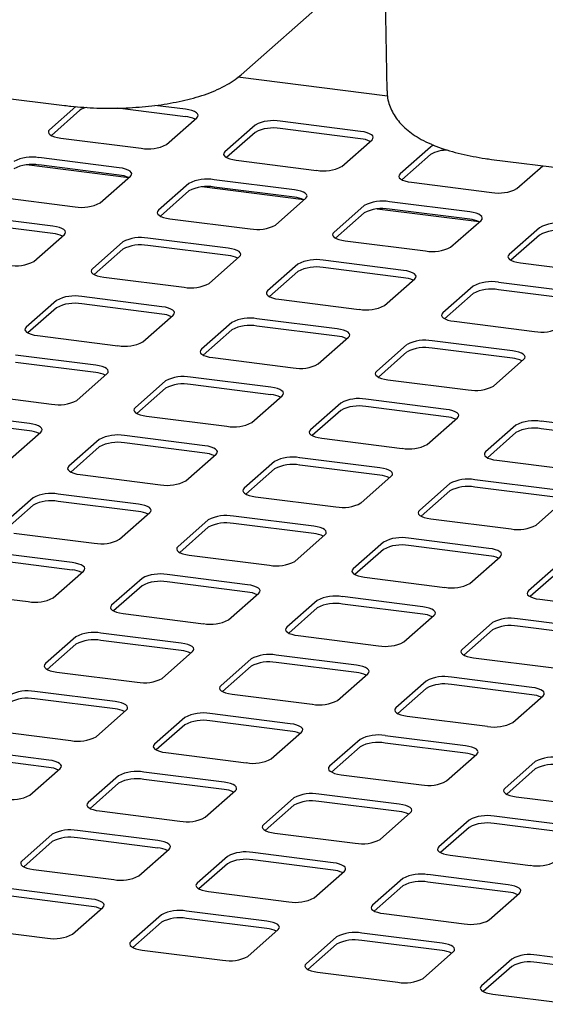
# Paper-space layout 'Layout1' of a CAD drawing. Extents: x 5 to 415, y 5 to 292.
# Drawn here: x 363 to 370, y 213 to 225 of the extents above; entities that cross this region are included whole.
import ezdxf

# ---------------------------------------------------------------- set-up
doc = ezdxf.new("R2010")
doc.units = 0
doc.layers.add('SLD-0', color=179, linetype='CONTINUOUS')

psp = doc.layouts.get("Layout1")

# ---------------------------------------------------------------- linework, layer by layer
at = {"layer": 'SLD-0', "color": 179, "linetype": 'CONTINUOUS'}
for p, q in [((366.301, 224.597), (367.917, 226.022)), ((368.139, 225.994), (368.169, 224.392)), ((361.324, 224.545), (364.036, 224.204)), ((368.174, 224.323), (366.26, 224.564)), ((364.182, 224.189), (363.847, 223.893)), ((364.236, 224.142), (363.87, 223.819)), ((365.587, 224.06), (364.719, 224.17)), ((365.587, 224.155), (365.197, 224.204)), ((365.631, 224.147), (365.587, 224.155)), ((365.67, 224.138), (365.631, 224.147)), ((365.702, 224.125), (365.67, 224.138)), ((365.344, 223.704), (365.733, 224.047)), ((365.727, 224.111), (365.702, 224.125)), ((365.742, 224.096), (365.727, 224.111)), ((365.733, 224.047), (365.745, 224.063)), ((365.749, 224.079), (365.742, 224.096)), ((365.745, 224.063), (365.749, 224.079)), ((363.847, 223.893), (363.834, 223.877)), ((366.481, 223.953), (366.092, 223.61)), ((367.832, 223.872), (366.803, 224.002)), ((367.832, 223.778), (366.803, 223.907)), ((363.834, 223.877), (363.831, 223.861)), ((363.831, 223.861), (363.837, 223.845)), ((363.837, 223.845), (363.853, 223.829)), ((363.853, 223.829), (363.877, 223.815)), ((363.877, 223.815), (363.91, 223.803)), ((363.91, 223.803), (363.949, 223.793)), ((363.949, 223.793), (363.992, 223.785)), ((363.992, 223.785), (365.021, 223.656)), ((366.481, 223.859), (366.115, 223.536)), ((367.589, 223.421), (367.978, 223.764)), ((367.876, 223.865), (367.832, 223.872)), ((367.915, 223.855), (367.876, 223.865)), ((367.947, 223.842), (367.915, 223.855)), ((367.972, 223.828), (367.947, 223.842)), ((367.987, 223.813), (367.972, 223.828)), ((367.978, 223.764), (367.99, 223.78)), ((367.994, 223.797), (367.987, 223.813)), ((367.99, 223.78), (367.994, 223.797)), ((368.726, 223.67), (368.337, 223.327)), ((368.748, 223.685), (368.726, 223.67)), ((368.77, 223.695), (368.748, 223.685)), ((364.739, 223.406), (363.71, 223.536)), ((366.079, 223.594), (366.076, 223.578)), ((366.076, 223.578), (366.082, 223.562)), ((366.092, 223.61), (366.079, 223.594)), ((366.082, 223.562), (366.098, 223.546)), ((366.098, 223.546), (366.122, 223.532)), ((366.122, 223.532), (366.155, 223.52)), ((366.155, 223.52), (366.194, 223.51)), ((366.194, 223.51), (366.237, 223.503)), ((368.726, 223.576), (368.36, 223.253)), ((369.509, 223.514), (372.221, 223.173)), ((364.861, 223.279), (363.552, 223.444)), ((364.739, 223.312), (363.71, 223.442)), ((364.783, 223.399), (364.739, 223.406)), ((364.821, 223.389), (364.783, 223.399)), ((364.854, 223.377), (364.821, 223.389)), ((364.878, 223.363), (364.854, 223.377)), ((366.237, 223.503), (367.266, 223.373)), ((369.834, 223.139), (370.166, 223.431)), ((364.495, 222.956), (364.884, 223.299)), ((364.894, 223.347), (364.878, 223.363)), ((364.884, 223.299), (364.897, 223.315)), ((364.9, 223.331), (364.894, 223.347)), ((364.897, 223.315), (364.9, 223.331)), ((366.984, 223.124), (365.955, 223.253)), ((368.324, 223.311), (368.321, 223.295)), ((368.321, 223.295), (368.327, 223.279)), ((368.337, 223.327), (368.324, 223.311)), ((368.327, 223.279), (368.343, 223.263)), ((368.343, 223.263), (368.367, 223.249)), ((365.632, 223.205), (365.243, 222.862)), ((367.106, 222.996), (365.797, 223.161)), ((366.984, 223.029), (365.955, 223.159)), ((368.367, 223.249), (368.4, 223.237)), ((368.4, 223.237), (368.439, 223.227)), ((368.439, 223.227), (368.482, 223.22)), ((368.482, 223.22), (369.511, 223.09)), ((363.144, 223.037), (364.173, 222.907)), ((365.632, 223.11), (365.266, 222.788)), ((366.74, 222.673), (367.129, 223.016)), ((367.028, 223.116), (366.984, 223.124)), ((367.066, 223.106), (367.028, 223.116)), ((367.099, 223.094), (367.066, 223.106)), ((367.123, 223.08), (367.099, 223.094)), ((367.139, 223.064), (367.123, 223.08)), ((367.129, 223.016), (367.142, 223.032)), ((367.145, 223.048), (367.139, 223.064)), ((367.142, 223.032), (367.145, 223.048)), ((367.877, 222.922), (367.488, 222.579)), ((369.351, 222.713), (368.042, 222.878)), ((369.229, 222.841), (368.2, 222.97)), ((369.229, 222.746), (368.2, 222.876)), ((363.89, 222.658), (362.861, 222.788)), ((365.231, 222.846), (365.227, 222.83)), ((365.227, 222.83), (365.234, 222.813)), ((365.243, 222.862), (365.231, 222.846)), ((365.234, 222.813), (365.249, 222.798)), ((365.249, 222.798), (365.274, 222.784)), ((365.274, 222.784), (365.306, 222.771)), ((365.306, 222.771), (365.345, 222.762)), ((365.345, 222.762), (365.389, 222.754)), ((365.389, 222.754), (366.418, 222.625)), ((367.877, 222.828), (367.511, 222.505)), ((369.273, 222.833), (369.229, 222.841)), ((369.311, 222.823), (369.273, 222.833)), ((369.344, 222.811), (369.311, 222.823)), ((369.368, 222.797), (369.344, 222.811)), ((369.384, 222.782), (369.368, 222.797)), ((369.374, 222.733), (369.387, 222.749)), ((369.39, 222.765), (369.384, 222.782)), ((369.387, 222.749), (369.39, 222.765)), ((363.89, 222.564), (362.861, 222.693)), ((363.934, 222.651), (363.89, 222.658)), ((363.973, 222.641), (363.934, 222.651)), ((364.005, 222.629), (363.973, 222.641)), ((364.03, 222.614), (364.005, 222.629)), ((368.985, 222.39), (369.374, 222.733)), ((370.122, 222.639), (369.733, 222.296)), ((363.647, 222.208), (364.036, 222.551)), ((364.045, 222.599), (364.03, 222.614)), ((364.036, 222.551), (364.048, 222.566)), ((364.052, 222.583), (364.045, 222.599)), ((364.048, 222.566), (364.052, 222.583)), ((366.135, 222.375), (365.106, 222.505)), ((367.476, 222.563), (367.472, 222.547)), ((367.472, 222.547), (367.479, 222.531)), ((367.488, 222.579), (367.476, 222.563)), ((367.479, 222.531), (367.494, 222.515)), ((367.494, 222.515), (367.519, 222.501)), ((367.519, 222.501), (367.551, 222.489)), ((370.122, 222.545), (369.756, 222.222)), ((364.784, 222.456), (364.395, 222.113)), ((366.135, 222.281), (365.106, 222.411)), ((366.179, 222.368), (366.135, 222.375)), ((367.551, 222.489), (367.59, 222.479)), ((367.59, 222.479), (367.634, 222.471)), ((367.634, 222.471), (368.663, 222.342)), ((364.784, 222.362), (364.418, 222.039)), ((365.892, 221.925), (366.281, 222.268)), ((366.218, 222.358), (366.179, 222.368)), ((366.25, 222.346), (366.218, 222.358)), ((366.275, 222.332), (366.25, 222.346)), ((366.29, 222.316), (366.275, 222.332)), ((366.281, 222.268), (366.293, 222.284)), ((366.297, 222.3), (366.29, 222.316)), ((366.293, 222.284), (366.297, 222.3)), ((369.721, 222.28), (369.717, 222.264)), ((369.717, 222.264), (369.724, 222.248)), ((369.733, 222.296), (369.721, 222.28)), ((369.724, 222.248), (369.739, 222.232)), ((367.029, 222.174), (366.64, 221.831)), ((368.38, 222.092), (367.351, 222.222)), ((368.38, 221.998), (367.351, 222.128)), ((369.739, 222.232), (369.764, 222.218)), ((369.764, 222.218), (369.796, 222.206)), ((369.796, 222.206), (369.835, 222.196)), ((369.835, 222.196), (369.879, 222.189)), ((369.879, 222.189), (370.908, 222.059)), ((364.382, 222.098), (364.379, 222.081)), ((364.379, 222.081), (364.385, 222.065)), ((364.395, 222.113), (364.382, 222.098)), ((364.385, 222.065), (364.401, 222.05)), ((364.401, 222.05), (364.425, 222.035)), ((364.425, 222.035), (364.458, 222.023)), ((364.458, 222.023), (364.496, 222.013)), ((364.496, 222.013), (364.54, 222.006)), ((364.54, 222.006), (365.569, 221.876)), ((367.029, 222.079), (366.663, 221.756)), ((368.424, 222.085), (368.38, 222.092)), ((368.463, 222.075), (368.424, 222.085)), ((368.495, 222.063), (368.463, 222.075)), ((368.52, 222.049), (368.495, 222.063)), ((368.535, 222.033), (368.52, 222.049)), ((368.526, 221.985), (368.538, 222.001)), ((368.542, 222.017), (368.535, 222.033)), ((368.538, 222.001), (368.542, 222.017)), ((368.137, 221.642), (368.526, 221.985)), ((369.274, 221.891), (368.885, 221.548)), ((370.625, 221.81), (369.596, 221.939)), ((365.287, 221.627), (364.258, 221.757)), ((366.627, 221.815), (366.624, 221.798)), ((366.624, 221.798), (366.63, 221.782)), ((366.64, 221.831), (366.627, 221.815)), ((366.63, 221.782), (366.646, 221.767)), ((366.646, 221.767), (366.67, 221.753)), ((366.67, 221.753), (366.703, 221.74)), ((366.703, 221.74), (366.741, 221.73)), ((369.274, 221.796), (368.908, 221.474)), ((370.625, 221.715), (369.596, 221.845)), ((363.935, 221.708), (363.546, 221.365)), ((363.935, 221.614), (363.569, 221.291)), ((365.287, 221.533), (364.258, 221.662)), ((365.33, 221.62), (365.287, 221.627)), ((365.369, 221.61), (365.33, 221.62)), ((366.741, 221.73), (366.785, 221.723)), ((366.785, 221.723), (367.814, 221.593)), ((365.043, 221.176), (365.432, 221.519)), ((365.402, 221.597), (365.369, 221.61)), ((365.426, 221.583), (365.402, 221.597)), ((365.442, 221.568), (365.426, 221.583)), ((365.432, 221.519), (365.445, 221.535)), ((365.448, 221.552), (365.442, 221.568)), ((365.445, 221.535), (365.448, 221.552)), ((368.872, 221.532), (368.869, 221.516)), ((368.869, 221.516), (368.875, 221.499)), ((368.885, 221.548), (368.872, 221.532)), ((368.875, 221.499), (368.891, 221.484)), ((363.546, 221.365), (363.534, 221.349)), ((366.18, 221.425), (365.791, 221.082)), ((367.532, 221.344), (366.503, 221.474)), ((367.532, 221.25), (366.503, 221.379)), ((368.891, 221.484), (368.915, 221.47)), ((368.915, 221.47), (368.948, 221.457)), ((368.948, 221.457), (368.986, 221.448)), ((368.986, 221.448), (369.03, 221.44)), ((369.03, 221.44), (370.059, 221.311)), ((363.534, 221.349), (363.53, 221.333)), ((363.53, 221.333), (363.537, 221.317)), ((363.537, 221.317), (363.552, 221.301)), ((363.552, 221.301), (363.577, 221.287)), ((363.577, 221.287), (363.609, 221.275)), ((363.609, 221.275), (363.648, 221.265)), ((363.648, 221.265), (363.692, 221.258)), ((363.692, 221.258), (364.721, 221.128)), ((366.18, 221.331), (365.814, 221.008)), ((367.288, 220.894), (367.677, 221.237)), ((367.575, 221.337), (367.532, 221.344)), ((367.614, 221.327), (367.575, 221.337)), ((367.647, 221.315), (367.614, 221.327)), ((367.671, 221.3), (367.647, 221.315)), ((367.687, 221.285), (367.671, 221.3)), ((367.677, 221.237), (367.69, 221.252)), ((367.693, 221.269), (367.687, 221.285)), ((367.69, 221.252), (367.693, 221.269)), ((368.425, 221.142), (368.036, 220.799)), ((369.777, 221.061), (368.748, 221.191)), ((364.438, 220.879), (363.409, 221.008)), ((365.779, 221.066), (365.775, 221.05)), ((365.775, 221.05), (365.782, 221.034)), ((365.791, 221.082), (365.779, 221.066)), ((365.782, 221.034), (365.797, 221.018)), ((365.797, 221.018), (365.822, 221.004)), ((365.822, 221.004), (365.854, 220.992)), ((365.854, 220.992), (365.893, 220.982)), ((365.893, 220.982), (365.937, 220.975)), ((368.425, 221.048), (368.059, 220.725)), ((369.777, 220.967), (368.748, 221.097)), ((369.82, 221.054), (369.777, 221.061)), ((369.859, 221.044), (369.82, 221.054)), ((369.892, 221.032), (369.859, 221.044)), ((369.916, 221.018), (369.892, 221.032)), ((369.932, 221.002), (369.916, 221.018)), ((369.938, 220.986), (369.932, 221.002)), ((369.935, 220.97), (369.938, 220.986)), ((364.438, 220.784), (363.409, 220.914)), ((364.482, 220.871), (364.438, 220.879)), ((364.521, 220.861), (364.482, 220.871)), ((364.553, 220.849), (364.521, 220.861)), ((365.937, 220.975), (366.966, 220.845)), ((369.533, 220.611), (369.922, 220.954)), ((369.922, 220.954), (369.935, 220.97)), ((364.195, 220.428), (364.583, 220.771)), ((364.577, 220.835), (364.553, 220.849)), ((364.593, 220.819), (364.577, 220.835)), ((364.583, 220.771), (364.596, 220.787)), ((364.599, 220.803), (364.593, 220.819)), ((364.596, 220.787), (364.599, 220.803)), ((368.024, 220.784), (368.02, 220.767)), ((368.02, 220.767), (368.027, 220.751)), ((368.036, 220.799), (368.024, 220.784)), ((368.027, 220.751), (368.042, 220.736)), ((368.042, 220.736), (368.067, 220.721)), ((365.332, 220.677), (364.943, 220.334)), ((366.683, 220.596), (365.654, 220.725)), ((366.683, 220.501), (365.654, 220.631)), ((368.067, 220.721), (368.099, 220.709)), ((368.099, 220.709), (368.138, 220.699)), ((368.138, 220.699), (368.182, 220.692)), ((368.182, 220.692), (369.211, 220.562)), ((362.843, 220.509), (363.872, 220.38)), ((365.332, 220.583), (364.966, 220.26)), ((366.44, 220.145), (366.828, 220.488)), ((366.727, 220.588), (366.683, 220.596)), ((366.766, 220.578), (366.727, 220.588)), ((366.798, 220.566), (366.766, 220.578)), ((366.822, 220.552), (366.798, 220.566)), ((366.838, 220.537), (366.822, 220.552)), ((366.828, 220.488), (366.841, 220.504)), ((366.844, 220.52), (366.838, 220.537)), ((366.841, 220.504), (366.844, 220.52)), ((367.577, 220.394), (367.188, 220.051)), ((368.928, 220.313), (367.899, 220.442)), ((363.589, 220.13), (362.561, 220.26)), ((364.93, 220.318), (364.927, 220.302)), ((364.927, 220.302), (364.933, 220.286)), ((364.943, 220.334), (364.93, 220.318)), ((364.933, 220.286), (364.949, 220.27)), ((364.949, 220.27), (364.973, 220.256)), ((364.973, 220.256), (365.006, 220.244)), ((365.006, 220.244), (365.044, 220.234)), ((365.044, 220.234), (365.088, 220.226)), ((365.088, 220.226), (366.117, 220.097)), ((367.577, 220.3), (367.211, 219.977)), ((368.928, 220.219), (367.899, 220.348)), ((368.972, 220.306), (368.928, 220.313)), ((369.011, 220.296), (368.972, 220.306)), ((369.043, 220.283), (369.011, 220.296)), ((369.067, 220.269), (369.043, 220.283)), ((369.083, 220.254), (369.067, 220.269)), ((369.089, 220.238), (369.083, 220.254)), ((369.086, 220.221), (369.089, 220.238)), ((363.589, 220.036), (362.561, 220.166)), ((363.633, 220.123), (363.589, 220.13)), ((363.672, 220.113), (363.633, 220.123)), ((363.705, 220.101), (363.672, 220.113)), ((363.729, 220.087), (363.705, 220.101)), ((368.685, 219.862), (369.073, 220.205)), ((369.073, 220.205), (369.086, 220.221)), ((369.822, 220.111), (369.433, 219.768)), ((371.173, 220.03), (370.144, 220.16)), ((363.346, 219.68), (363.735, 220.023)), ((363.745, 220.071), (363.729, 220.087)), ((363.735, 220.023), (363.748, 220.039)), ((363.751, 220.055), (363.745, 220.071)), ((363.748, 220.039), (363.751, 220.055)), ((365.834, 219.847), (364.806, 219.977)), ((367.175, 220.035), (367.172, 220.019)), ((367.172, 220.019), (367.178, 220.003)), ((367.188, 220.051), (367.175, 220.035)), ((367.178, 220.003), (367.194, 219.987)), ((367.194, 219.987), (367.218, 219.973)), ((367.218, 219.973), (367.251, 219.961)), ((369.822, 220.017), (369.456, 219.694)), ((371.173, 219.936), (370.144, 220.065)), ((364.483, 219.929), (364.094, 219.586)), ((365.834, 219.753), (364.806, 219.883)), ((365.878, 219.84), (365.834, 219.847)), ((367.251, 219.961), (367.289, 219.951)), ((367.289, 219.951), (367.333, 219.944)), ((367.333, 219.944), (368.362, 219.814)), ((364.483, 219.834), (364.117, 219.511)), ((365.591, 219.397), (365.98, 219.74)), ((365.917, 219.83), (365.878, 219.84)), ((365.949, 219.818), (365.917, 219.83)), ((365.974, 219.804), (365.949, 219.818)), ((365.99, 219.788), (365.974, 219.804)), ((365.98, 219.74), (365.993, 219.756)), ((365.996, 219.772), (365.99, 219.788)), ((365.993, 219.756), (365.996, 219.772)), ((369.42, 219.752), (369.417, 219.736)), ((369.417, 219.736), (369.423, 219.72)), ((369.433, 219.768), (369.42, 219.752)), ((366.728, 219.646), (366.339, 219.303)), ((368.079, 219.565), (367.051, 219.694)), ((368.079, 219.47), (367.051, 219.6)), ((369.423, 219.72), (369.439, 219.704)), ((369.439, 219.704), (369.463, 219.69)), ((369.463, 219.69), (369.496, 219.678)), ((369.496, 219.678), (369.534, 219.668)), ((369.534, 219.668), (369.578, 219.661)), ((369.578, 219.661), (370.607, 219.531)), ((364.082, 219.57), (364.078, 219.553)), ((364.078, 219.553), (364.085, 219.537)), ((364.094, 219.586), (364.082, 219.57)), ((364.085, 219.537), (364.1, 219.522)), ((364.1, 219.522), (364.125, 219.508)), ((364.125, 219.508), (364.157, 219.495)), ((364.157, 219.495), (364.196, 219.485)), ((364.196, 219.485), (364.24, 219.478)), ((364.24, 219.478), (365.269, 219.348)), ((366.728, 219.551), (366.362, 219.229)), ((368.123, 219.557), (368.079, 219.565)), ((368.162, 219.547), (368.123, 219.557)), ((368.194, 219.535), (368.162, 219.547)), ((368.219, 219.521), (368.194, 219.535)), ((368.235, 219.505), (368.219, 219.521)), ((368.225, 219.457), (368.238, 219.473)), ((368.241, 219.489), (368.235, 219.505)), ((368.238, 219.473), (368.241, 219.489)), ((367.836, 219.114), (368.225, 219.457)), ((368.973, 219.363), (368.584, 219.02)), ((370.324, 219.282), (369.296, 219.411)), ((364.986, 219.099), (363.957, 219.229)), ((366.327, 219.287), (366.323, 219.271)), ((366.323, 219.271), (366.33, 219.254)), ((366.339, 219.303), (366.327, 219.287)), ((366.33, 219.254), (366.345, 219.239)), ((366.345, 219.239), (366.37, 219.225)), ((366.37, 219.225), (366.402, 219.212)), ((368.973, 219.269), (368.607, 218.946)), ((370.324, 219.187), (369.296, 219.317)), ((363.635, 219.18), (363.246, 218.837)), ((364.986, 219.005), (363.957, 219.134)), ((365.03, 219.092), (364.986, 219.099)), ((365.069, 219.082), (365.03, 219.092)), ((366.402, 219.212), (366.441, 219.203)), ((366.441, 219.203), (366.485, 219.195)), ((366.485, 219.195), (367.514, 219.066)), ((370.081, 218.831), (370.47, 219.174)), ((363.635, 219.086), (363.269, 218.763)), ((364.742, 218.649), (365.131, 218.992)), ((365.101, 219.07), (365.069, 219.082)), ((365.125, 219.055), (365.101, 219.07)), ((365.141, 219.04), (365.125, 219.055)), ((365.131, 218.992), (365.144, 219.007)), ((365.147, 219.024), (365.141, 219.04)), ((365.144, 219.007), (365.147, 219.024)), ((368.572, 219.004), (368.568, 218.988)), ((368.568, 218.988), (368.575, 218.972)), ((368.584, 219.02), (368.572, 219.004)), ((368.575, 218.972), (368.59, 218.956)), ((365.88, 218.897), (365.491, 218.554)), ((367.231, 218.816), (366.202, 218.946)), ((367.231, 218.722), (366.202, 218.852)), ((368.59, 218.956), (368.615, 218.942)), ((368.615, 218.942), (368.647, 218.93)), ((368.647, 218.93), (368.686, 218.92)), ((368.686, 218.92), (368.73, 218.912)), ((368.73, 218.912), (369.759, 218.783)), ((363.391, 218.73), (364.42, 218.6)), ((365.88, 218.803), (365.514, 218.48)), ((367.275, 218.809), (367.231, 218.816)), ((367.314, 218.799), (367.275, 218.809)), ((367.346, 218.787), (367.314, 218.799)), ((367.37, 218.773), (367.346, 218.787)), ((367.386, 218.757), (367.37, 218.773)), ((367.376, 218.709), (367.389, 218.725)), ((367.392, 218.741), (367.386, 218.757)), ((367.389, 218.725), (367.392, 218.741)), ((366.987, 218.366), (367.376, 218.709)), ((368.125, 218.614), (367.736, 218.272)), ((369.476, 218.533), (368.447, 218.663)), ((364.137, 218.351), (363.108, 218.48)), ((365.478, 218.539), (365.475, 218.522)), ((365.475, 218.522), (365.481, 218.506)), ((365.491, 218.554), (365.478, 218.539)), ((365.481, 218.506), (365.497, 218.491)), ((365.497, 218.491), (365.521, 218.476)), ((365.521, 218.476), (365.554, 218.464)), ((365.554, 218.464), (365.592, 218.454)), ((368.125, 218.52), (367.759, 218.197)), ((369.476, 218.439), (368.447, 218.569)), ((369.52, 218.526), (369.476, 218.533)), ((369.559, 218.516), (369.52, 218.526)), ((369.591, 218.504), (369.559, 218.516)), ((369.615, 218.49), (369.591, 218.504)), ((369.631, 218.474), (369.615, 218.49)), ((369.637, 218.458), (369.631, 218.474)), ((364.137, 218.256), (363.108, 218.386)), ((364.181, 218.343), (364.137, 218.351)), ((364.22, 218.333), (364.181, 218.343)), ((365.592, 218.454), (365.636, 218.447)), ((365.636, 218.447), (366.665, 218.317)), ((369.232, 218.083), (369.621, 218.426)), ((369.621, 218.426), (369.634, 218.442)), ((369.634, 218.442), (369.637, 218.458)), ((363.894, 217.9), (364.283, 218.243)), ((364.252, 218.321), (364.22, 218.333)), ((364.277, 218.307), (364.252, 218.321)), ((364.293, 218.292), (364.277, 218.307)), ((364.283, 218.243), (364.296, 218.259)), ((364.299, 218.275), (364.293, 218.292)), ((364.296, 218.259), (364.299, 218.275)), ((367.723, 218.256), (367.72, 218.239)), ((367.72, 218.239), (367.726, 218.223)), ((367.736, 218.272), (367.723, 218.256)), ((367.726, 218.223), (367.742, 218.208)), ((370.37, 218.332), (369.981, 217.989)), ((370.37, 218.237), (370.004, 217.915)), ((365.031, 218.149), (364.642, 217.806)), ((366.382, 218.068), (365.353, 218.197)), ((366.382, 217.974), (365.353, 218.103)), ((367.742, 218.208), (367.766, 218.194)), ((367.766, 218.194), (367.799, 218.181)), ((367.799, 218.181), (367.837, 218.171)), ((367.837, 218.171), (367.881, 218.164)), ((367.881, 218.164), (368.91, 218.034)), ((362.543, 217.981), (363.572, 217.852)), ((365.031, 218.055), (364.665, 217.732)), ((366.139, 217.617), (366.528, 217.96)), ((366.426, 218.061), (366.382, 218.068)), ((366.465, 218.051), (366.426, 218.061)), ((366.497, 218.038), (366.465, 218.051)), ((366.522, 218.024), (366.497, 218.038)), ((366.538, 218.009), (366.522, 218.024)), ((366.528, 217.96), (366.541, 217.976)), ((366.544, 217.993), (366.538, 218.009)), ((366.541, 217.976), (366.544, 217.993)), ((369.968, 217.973), (369.965, 217.957)), ((369.965, 217.957), (369.971, 217.94)), ((369.981, 217.989), (369.968, 217.973)), ((367.276, 217.866), (366.887, 217.523)), ((368.627, 217.785), (367.598, 217.915)), ((369.971, 217.94), (369.987, 217.925)), ((369.987, 217.925), (370.011, 217.911)), ((370.011, 217.911), (370.044, 217.898)), ((370.044, 217.898), (370.082, 217.889)), ((370.082, 217.889), (370.126, 217.881)), ((370.126, 217.881), (371.155, 217.752)), ((364.63, 217.79), (364.626, 217.774)), ((364.626, 217.774), (364.633, 217.758)), ((364.642, 217.806), (364.63, 217.79)), ((364.633, 217.758), (364.648, 217.742)), ((364.648, 217.742), (364.673, 217.728)), ((364.673, 217.728), (364.705, 217.716)), ((364.705, 217.716), (364.744, 217.706)), ((364.744, 217.706), (364.788, 217.699)), ((367.276, 217.772), (366.91, 217.449)), ((368.627, 217.691), (367.598, 217.82)), ((368.671, 217.778), (368.627, 217.785)), ((368.71, 217.768), (368.671, 217.778)), ((368.742, 217.756), (368.71, 217.768)), ((368.767, 217.741), (368.742, 217.756)), ((368.783, 217.726), (368.767, 217.741)), ((368.789, 217.71), (368.783, 217.726)), ((368.786, 217.693), (368.789, 217.71)), ((364.788, 217.699), (365.817, 217.569)), ((368.384, 217.335), (368.773, 217.678)), ((368.773, 217.678), (368.786, 217.693)), ((369.521, 217.583), (369.132, 217.24)), ((370.872, 217.502), (369.843, 217.632)), ((366.875, 217.507), (366.871, 217.491)), ((366.871, 217.491), (366.878, 217.475)), ((366.887, 217.523), (366.875, 217.507)), ((366.878, 217.475), (366.893, 217.459)), ((366.893, 217.459), (366.918, 217.445)), ((369.521, 217.489), (369.155, 217.166)), ((370.872, 217.408), (369.843, 217.538)), ((364.183, 217.401), (363.794, 217.058)), ((365.534, 217.32), (364.505, 217.449)), ((365.534, 217.225), (364.505, 217.355)), ((366.918, 217.445), (366.95, 217.433)), ((366.95, 217.433), (366.989, 217.423)), ((366.989, 217.423), (367.033, 217.416)), ((367.033, 217.416), (368.062, 217.286)), ((364.183, 217.306), (363.817, 216.984)), ((365.29, 216.869), (365.679, 217.212)), ((365.578, 217.312), (365.534, 217.32)), ((365.617, 217.302), (365.578, 217.312)), ((365.649, 217.29), (365.617, 217.302)), ((365.673, 217.276), (365.649, 217.29)), ((365.689, 217.26), (365.673, 217.276)), ((365.679, 217.212), (365.692, 217.228)), ((365.695, 217.244), (365.689, 217.26)), ((365.692, 217.228), (365.695, 217.244)), ((369.12, 217.225), (369.116, 217.208)), ((369.116, 217.208), (369.123, 217.192)), ((369.132, 217.24), (369.12, 217.225)), ((366.428, 217.118), (366.039, 216.775)), ((367.779, 217.037), (366.75, 217.166)), ((369.123, 217.192), (369.138, 217.177)), ((369.138, 217.177), (369.163, 217.162)), ((369.163, 217.162), (369.195, 217.15)), ((369.195, 217.15), (369.234, 217.14)), ((369.234, 217.14), (369.278, 217.133)), ((369.278, 217.133), (370.307, 217.003)), ((363.781, 217.042), (363.778, 217.026)), ((363.778, 217.026), (363.784, 217.009)), ((363.794, 217.058), (363.781, 217.042)), ((363.784, 217.009), (363.8, 216.994)), ((363.8, 216.994), (363.824, 216.98)), ((363.824, 216.98), (363.856, 216.967)), ((363.856, 216.967), (363.895, 216.958)), ((363.895, 216.958), (363.939, 216.95)), ((363.939, 216.95), (364.968, 216.821)), ((366.428, 217.024), (366.062, 216.701)), ((367.779, 216.942), (366.75, 217.072)), ((367.823, 217.029), (367.779, 217.037)), ((367.862, 217.019), (367.823, 217.029)), ((367.894, 217.007), (367.862, 217.019)), ((367.918, 216.993), (367.894, 217.007)), ((367.934, 216.978), (367.918, 216.993)), ((367.94, 216.961), (367.934, 216.978)), ((367.937, 216.945), (367.94, 216.961)), ((367.535, 216.586), (367.924, 216.929)), ((367.924, 216.929), (367.937, 216.945)), ((368.673, 216.835), (368.284, 216.492)), ((370.024, 216.754), (368.995, 216.883)), ((364.685, 216.571), (363.656, 216.701)), ((366.026, 216.759), (366.023, 216.743)), ((366.023, 216.743), (366.029, 216.727)), ((366.039, 216.775), (366.026, 216.759)), ((366.029, 216.727), (366.045, 216.711)), ((366.045, 216.711), (366.069, 216.697)), ((366.069, 216.697), (366.101, 216.685)), ((368.673, 216.741), (368.307, 216.418)), ((370.024, 216.66), (368.995, 216.789)), ((370.068, 216.747), (370.024, 216.754)), ((370.107, 216.737), (370.068, 216.747)), ((370.139, 216.724), (370.107, 216.737)), ((370.163, 216.71), (370.139, 216.724)), ((370.179, 216.695), (370.163, 216.71)), ((364.685, 216.477), (363.656, 216.607)), ((364.729, 216.564), (364.685, 216.571)), ((366.101, 216.685), (366.14, 216.675)), ((366.14, 216.675), (366.184, 216.667)), ((366.184, 216.667), (367.213, 216.538)), ((369.78, 216.303), (370.169, 216.646)), ((370.169, 216.646), (370.182, 216.662)), ((370.185, 216.679), (370.179, 216.695)), ((370.182, 216.662), (370.185, 216.679)), ((364.442, 216.121), (364.831, 216.464)), ((364.768, 216.554), (364.729, 216.564)), ((364.8, 216.542), (364.768, 216.554)), ((364.825, 216.528), (364.8, 216.542)), ((364.841, 216.512), (364.825, 216.528)), ((364.831, 216.464), (364.844, 216.48)), ((364.847, 216.496), (364.841, 216.512)), ((364.844, 216.48), (364.847, 216.496)), ((368.271, 216.476), (368.268, 216.46)), ((368.268, 216.46), (368.274, 216.444)), ((368.284, 216.492), (368.271, 216.476)), ((368.274, 216.444), (368.29, 216.428)), ((365.579, 216.37), (365.19, 216.027)), ((366.93, 216.288), (365.901, 216.418)), ((366.93, 216.194), (365.901, 216.324)), ((368.29, 216.428), (368.314, 216.414)), ((368.314, 216.414), (368.346, 216.402)), ((368.346, 216.402), (368.385, 216.392)), ((368.385, 216.392), (368.429, 216.385)), ((368.429, 216.385), (369.458, 216.255)), ((363.091, 216.202), (364.12, 216.072)), ((365.579, 216.275), (365.213, 215.952)), ((366.974, 216.281), (366.93, 216.288)), ((367.013, 216.271), (366.974, 216.281)), ((367.045, 216.259), (367.013, 216.271)), ((367.07, 216.245), (367.045, 216.259)), ((367.086, 216.229), (367.07, 216.245)), ((367.076, 216.181), (367.089, 216.197)), ((367.092, 216.213), (367.086, 216.229)), ((367.089, 216.197), (367.092, 216.213)), ((366.687, 215.838), (367.076, 216.181)), ((367.824, 216.087), (367.435, 215.744)), ((369.175, 216.006), (368.146, 216.135)), ((363.837, 215.823), (362.808, 215.953)), ((365.177, 216.011), (365.174, 215.994)), ((365.174, 215.994), (365.181, 215.978)), ((365.19, 216.027), (365.177, 216.011)), ((365.181, 215.978), (365.196, 215.963)), ((365.196, 215.963), (365.221, 215.949)), ((365.221, 215.949), (365.253, 215.936)), ((367.824, 215.992), (367.458, 215.67)), ((369.175, 215.911), (368.146, 216.041)), ((369.219, 215.998), (369.175, 216.006)), ((369.258, 215.988), (369.219, 215.998)), ((369.29, 215.976), (369.258, 215.988)), ((369.315, 215.962), (369.29, 215.976)), ((369.331, 215.946), (369.315, 215.962)), ((369.337, 215.93), (369.331, 215.946)), ((363.837, 215.729), (362.808, 215.858)), ((363.881, 215.816), (363.837, 215.823)), ((363.92, 215.806), (363.881, 215.816)), ((365.253, 215.936), (365.292, 215.926)), ((365.292, 215.926), (365.336, 215.919)), ((365.336, 215.919), (366.365, 215.789)), ((368.932, 215.555), (369.321, 215.898)), ((369.321, 215.898), (369.334, 215.914)), ((369.334, 215.914), (369.337, 215.93)), ((363.593, 215.372), (363.982, 215.715)), ((363.952, 215.793), (363.92, 215.806)), ((363.976, 215.779), (363.952, 215.793)), ((363.992, 215.764), (363.976, 215.779)), ((363.982, 215.715), (363.995, 215.731)), ((363.998, 215.748), (363.992, 215.764)), ((363.995, 215.731), (363.998, 215.748)), ((367.422, 215.728), (367.419, 215.712)), ((367.419, 215.712), (367.426, 215.695)), ((367.435, 215.744), (367.422, 215.728)), ((367.426, 215.695), (367.441, 215.68)), ((370.069, 215.804), (369.68, 215.461)), ((370.069, 215.71), (369.703, 215.387)), ((364.731, 215.621), (364.342, 215.278)), ((366.082, 215.54), (365.053, 215.67)), ((366.082, 215.446), (365.053, 215.575)), ((367.441, 215.68), (367.466, 215.666)), ((367.466, 215.666), (367.498, 215.653)), ((367.498, 215.653), (367.537, 215.644)), ((367.537, 215.644), (367.581, 215.636)), ((367.581, 215.636), (368.61, 215.507)), ((364.731, 215.527), (364.365, 215.204)), ((366.126, 215.533), (366.082, 215.54)), ((366.165, 215.523), (366.126, 215.533)), ((366.197, 215.511), (366.165, 215.523)), ((366.221, 215.496), (366.197, 215.511)), ((366.237, 215.481), (366.221, 215.496)), ((366.227, 215.433), (366.24, 215.448)), ((366.243, 215.465), (366.237, 215.481)), ((366.24, 215.448), (366.243, 215.465)), ((369.667, 215.445), (369.664, 215.429)), ((369.68, 215.461), (369.667, 215.445)), ((365.838, 215.09), (366.227, 215.433)), ((366.976, 215.338), (366.587, 214.995)), ((368.327, 215.257), (367.298, 215.387)), ((369.664, 215.429), (369.671, 215.413)), ((369.671, 215.413), (369.686, 215.397)), ((369.686, 215.397), (369.711, 215.383)), ((369.711, 215.383), (369.743, 215.371)), ((369.743, 215.371), (369.782, 215.361)), ((369.782, 215.361), (369.826, 215.353)), ((369.826, 215.353), (370.855, 215.224)), ((364.329, 215.262), (364.326, 215.246)), ((364.326, 215.246), (364.332, 215.23)), ((364.342, 215.278), (364.329, 215.262)), ((364.332, 215.23), (364.348, 215.214)), ((364.348, 215.214), (364.372, 215.2)), ((364.372, 215.2), (364.404, 215.188)), ((364.404, 215.188), (364.443, 215.178)), ((366.976, 215.244), (366.61, 214.921)), ((368.327, 215.163), (367.298, 215.293)), ((368.371, 215.25), (368.327, 215.257)), ((368.41, 215.24), (368.371, 215.25)), ((368.442, 215.228), (368.41, 215.24)), ((368.466, 215.214), (368.442, 215.228)), ((368.482, 215.198), (368.466, 215.214)), ((368.488, 215.182), (368.482, 215.198)), ((364.443, 215.178), (364.487, 215.171)), ((364.487, 215.171), (365.516, 215.041)), ((368.083, 214.807), (368.472, 215.15)), ((368.472, 215.15), (368.485, 215.166)), ((368.485, 215.166), (368.488, 215.182)), ((370.572, 214.974), (369.543, 215.104)), ((366.574, 214.98), (366.571, 214.963)), ((366.571, 214.963), (366.577, 214.947)), ((366.587, 214.995), (366.574, 214.98)), ((366.577, 214.947), (366.593, 214.932)), ((366.593, 214.932), (366.617, 214.917)), ((369.221, 215.055), (368.832, 214.713)), ((369.221, 214.961), (368.855, 214.638)), ((370.572, 214.88), (369.543, 215.01)), ((363.882, 214.873), (363.493, 214.53)), ((365.233, 214.792), (364.204, 214.921)), ((365.233, 214.697), (364.204, 214.827)), ((366.617, 214.917), (366.649, 214.905)), ((366.649, 214.905), (366.688, 214.895)), ((366.688, 214.895), (366.732, 214.888)), ((366.732, 214.888), (367.761, 214.758)), ((363.882, 214.779), (363.516, 214.456)), ((364.99, 214.341), (365.379, 214.684)), ((365.277, 214.784), (365.233, 214.792)), ((365.316, 214.774), (365.277, 214.784)), ((365.348, 214.762), (365.316, 214.774)), ((365.373, 214.748), (365.348, 214.762)), ((365.388, 214.733), (365.373, 214.748)), ((365.379, 214.684), (365.392, 214.7)), ((365.395, 214.716), (365.388, 214.733)), ((365.392, 214.7), (365.395, 214.716)), ((368.819, 214.697), (368.816, 214.68)), ((368.816, 214.68), (368.822, 214.664)), ((368.832, 214.713), (368.819, 214.697)), ((366.127, 214.59), (365.738, 214.247)), ((367.478, 214.509), (366.449, 214.638)), ((368.822, 214.664), (368.838, 214.649)), ((368.838, 214.649), (368.862, 214.635)), ((368.862, 214.635), (368.894, 214.622)), ((368.894, 214.622), (368.933, 214.612)), ((368.933, 214.612), (368.977, 214.605)), ((368.977, 214.605), (370.006, 214.475)), ((363.48, 214.514), (363.477, 214.498)), ((363.477, 214.498), (363.483, 214.482)), ((363.493, 214.53), (363.48, 214.514)), ((363.483, 214.482), (363.499, 214.466)), ((363.499, 214.466), (363.524, 214.452)), ((363.524, 214.452), (363.556, 214.44)), ((363.556, 214.44), (363.595, 214.43)), ((363.595, 214.43), (363.639, 214.422)), ((366.127, 214.496), (365.761, 214.173)), ((367.478, 214.415), (366.449, 214.544)), ((367.522, 214.502), (367.478, 214.509)), ((367.561, 214.492), (367.522, 214.502)), ((367.593, 214.479), (367.561, 214.492)), ((367.618, 214.465), (367.593, 214.479)), ((367.633, 214.45), (367.618, 214.465)), ((367.64, 214.434), (367.633, 214.45)), ((367.637, 214.417), (367.64, 214.434)), ((363.639, 214.422), (364.668, 214.293)), ((367.235, 214.058), (367.624, 214.401)), ((367.624, 214.401), (367.637, 214.417)), ((368.372, 214.307), (367.983, 213.964)), ((369.723, 214.226), (368.694, 214.356)), ((365.725, 214.231), (365.722, 214.215)), ((365.722, 214.215), (365.728, 214.199)), ((365.738, 214.247), (365.725, 214.231)), ((365.728, 214.199), (365.744, 214.183)), ((365.744, 214.183), (365.769, 214.169)), ((368.372, 214.213), (368.006, 213.89)), ((369.723, 214.132), (368.694, 214.261)), ((369.767, 214.219), (369.723, 214.226)), ((369.806, 214.209), (369.767, 214.219)), ((369.838, 214.197), (369.806, 214.209)), ((369.863, 214.182), (369.838, 214.197)), ((369.878, 214.167), (369.863, 214.182)), ((364.385, 214.043), (363.356, 214.173)), ((364.385, 213.949), (363.356, 214.079)), ((365.769, 214.169), (365.801, 214.157)), ((365.801, 214.157), (365.84, 214.147)), ((365.84, 214.147), (365.884, 214.14)), ((365.884, 214.14), (366.913, 214.01)), ((369.48, 213.776), (369.869, 214.119)), ((369.869, 214.119), (369.881, 214.134)), ((369.885, 214.151), (369.878, 214.167)), ((369.881, 214.134), (369.885, 214.151)), ((364.141, 213.593), (364.53, 213.936)), ((364.429, 214.036), (364.385, 214.043)), ((364.468, 214.026), (364.429, 214.036)), ((364.5, 214.014), (364.468, 214.026)), ((364.524, 214), (364.5, 214.014)), ((364.54, 213.984), (364.524, 214)), ((364.53, 213.936), (364.543, 213.952)), ((364.546, 213.968), (364.54, 213.984)), ((364.543, 213.952), (364.546, 213.968)), ((367.97, 213.948), (367.967, 213.932)), ((367.967, 213.932), (367.973, 213.916)), ((367.983, 213.964), (367.97, 213.948)), ((365.279, 213.842), (364.89, 213.499)), ((366.63, 213.761), (365.601, 213.89)), ((367.973, 213.916), (367.989, 213.9)), ((367.989, 213.9), (368.014, 213.886)), ((368.014, 213.886), (368.046, 213.874)), ((368.046, 213.874), (368.085, 213.864)), ((368.085, 213.864), (368.129, 213.857)), ((368.129, 213.857), (369.158, 213.727)), ((362.79, 213.674), (363.819, 213.544)), ((365.279, 213.747), (364.912, 213.425)), ((366.63, 213.666), (365.601, 213.796)), ((366.674, 213.753), (366.63, 213.761)), ((366.713, 213.743), (366.674, 213.753)), ((366.745, 213.731), (366.713, 213.743)), ((366.769, 213.717), (366.745, 213.731)), ((366.785, 213.701), (366.769, 213.717)), ((366.791, 213.685), (366.785, 213.701)), ((366.788, 213.669), (366.791, 213.685)), ((366.386, 213.31), (366.775, 213.653)), ((366.775, 213.653), (366.788, 213.669)), ((367.524, 213.559), (367.135, 213.216)), ((368.875, 213.478), (367.846, 213.607)), ((364.877, 213.483), (364.874, 213.467)), ((364.874, 213.467), (364.88, 213.45)), ((364.89, 213.499), (364.877, 213.483)), ((364.88, 213.45), (364.896, 213.435)), ((364.896, 213.435), (364.92, 213.421)), ((364.92, 213.421), (364.952, 213.408)), ((367.524, 213.465), (367.157, 213.142)), ((368.875, 213.383), (367.846, 213.513)), ((368.919, 213.47), (368.875, 213.478)), ((368.958, 213.46), (368.919, 213.47)), ((368.99, 213.448), (368.958, 213.46)), ((369.014, 213.434), (368.99, 213.448)), ((369.03, 213.419), (369.014, 213.434)), ((369.036, 213.402), (369.03, 213.419)), ((364.952, 213.408), (364.991, 213.399)), ((364.991, 213.399), (365.035, 213.391)), ((365.035, 213.391), (366.064, 213.262)), ((368.631, 213.027), (369.02, 213.37)), ((369.02, 213.37), (369.033, 213.386)), ((369.033, 213.386), (369.036, 213.402)), ((371.12, 213.195), (370.091, 213.324)), ((367.122, 213.2), (367.119, 213.184)), ((367.119, 213.184), (367.125, 213.168)), ((367.135, 213.216), (367.122, 213.2)), ((367.125, 213.168), (367.141, 213.152)), ((369.769, 213.276), (369.38, 212.933)), ((369.769, 213.182), (369.402, 212.859)), ((371.12, 213.101), (370.091, 213.23)), ((367.141, 213.152), (367.165, 213.138)), ((367.165, 213.138), (367.197, 213.126)), ((367.197, 213.126), (367.236, 213.116)), ((367.236, 213.116), (367.28, 213.108)), ((367.28, 213.108), (368.309, 212.979)), ((369.367, 212.917), (369.364, 212.901)), ((369.38, 212.933), (369.367, 212.917)), ((369.364, 212.901), (369.37, 212.885)), ((369.37, 212.885), (369.386, 212.869)), ((369.386, 212.869), (369.41, 212.855)), ((369.41, 212.855), (369.442, 212.843)), ((369.442, 212.843), (369.481, 212.833)), ((369.481, 212.833), (369.525, 212.826)), ((369.525, 212.826), (370.554, 212.696))]:
    psp.add_line(p, q, dxfattribs=at)
for centre, radius, start, end in [((364.361, 223.973), 0.21, 101.1748, 126.5433), ((365.556, 223.703), 0.359, 64.6164, 85.0281), ((366.711, 223.518), 0.492, 79.2261, 117.8883), ((366.711, 223.424), 0.492, 79.2261, 117.8883), ((367.801, 223.42), 0.359, 64.6164, 85.0281), ((365.113, 224.139), 0.492, 259.2261, 297.8883), ((368.926, 223.236), 0.394, 86.0498, 120.5676), ((363.618, 223.052), 0.492, 79.2261, 117.8883), ((363.618, 222.958), 0.492, 79.2261, 117.8883), ((367.358, 223.857), 0.492, 259.2261, 297.8883), ((364.707, 222.955), 0.359, 64.662, 85.0211), ((365.863, 222.77), 0.492, 79.2261, 117.8883), ((365.863, 222.675), 0.492, 79.2261, 117.8883), ((369.603, 223.574), 0.492, 259.2261, 297.8883), ((366.952, 222.672), 0.359, 64.662, 85.0211), ((364.265, 223.391), 0.492, 259.2261, 297.8883), ((368.108, 222.487), 0.492, 79.2261, 117.8883), ((368.108, 222.393), 0.492, 79.2261, 117.8883), ((369.197, 222.389), 0.359, 64.662, 85.0211), ((366.51, 223.108), 0.492, 259.2261, 297.8883), ((370.353, 222.204), 0.492, 79.2261, 117.8883), ((363.859, 222.207), 0.359, 64.6164, 85.0281), ((365.014, 222.021), 0.492, 79.2261, 117.8883), ((370.353, 222.11), 0.492, 79.2261, 117.8883), ((365.014, 221.927), 0.492, 79.2261, 117.8883), ((368.755, 222.825), 0.492, 259.2261, 297.8883), ((366.104, 221.924), 0.359, 64.6164, 85.0281), ((363.416, 222.643), 0.492, 259.2261, 297.8883), ((367.259, 221.738), 0.492, 79.2261, 117.8883), ((367.259, 221.644), 0.492, 79.2261, 117.8883), ((368.349, 221.641), 0.359, 64.6164, 85.0281), ((365.661, 222.36), 0.492, 259.2261, 297.8883), ((369.504, 221.456), 0.492, 79.2261, 117.8883), ((364.166, 221.273), 0.492, 79.2261, 117.8883), ((369.504, 221.361), 0.492, 79.2261, 117.8883), ((364.166, 221.179), 0.492, 79.2261, 117.8883), ((367.906, 222.077), 0.492, 259.2261, 297.8883), ((365.255, 221.175), 0.359, 64.6164, 85.0281), ((366.411, 220.99), 0.492, 79.2261, 117.8883), ((366.411, 220.896), 0.492, 79.2261, 117.8883), ((367.5, 220.893), 0.359, 64.6164, 85.0281), ((370.151, 221.794), 0.492, 259.2261, 297.8883), ((364.813, 221.612), 0.492, 259.2261, 297.8883), ((368.656, 220.707), 0.492, 79.2261, 117.8883), ((368.656, 220.613), 0.492, 79.2261, 117.8883), ((367.058, 221.329), 0.492, 259.2261, 297.8883), ((369.745, 220.61), 0.359, 64.6164, 85.0281), ((364.407, 220.427), 0.359, 64.6164, 85.0281), ((365.562, 220.242), 0.492, 79.2261, 117.8883), ((365.562, 220.148), 0.492, 79.2261, 117.8883), ((369.303, 221.046), 0.492, 259.2261, 297.8883), ((366.652, 220.144), 0.359, 64.6164, 85.0281), ((363.964, 220.863), 0.492, 259.2261, 297.8883), ((367.807, 219.959), 0.492, 79.2261, 117.8883), ((367.807, 219.865), 0.492, 79.2261, 117.8883), ((366.209, 220.58), 0.492, 259.2261, 297.8883), ((368.897, 219.861), 0.359, 64.6164, 85.0281), ((370.052, 219.676), 0.492, 79.2261, 117.8883), ((363.558, 219.679), 0.359, 64.6164, 85.0281), ((364.714, 219.493), 0.492, 79.2261, 117.8883), ((370.052, 219.582), 0.492, 79.2261, 117.8883), ((364.714, 219.399), 0.492, 79.2261, 117.8883), ((368.454, 220.298), 0.492, 259.2261, 297.8883), ((365.803, 219.396), 0.359, 64.6164, 85.0281), ((366.958, 219.211), 0.492, 79.2261, 117.8883), ((366.958, 219.116), 0.492, 79.2261, 117.8883), ((368.048, 219.113), 0.359, 64.6164, 85.0281), ((365.361, 219.832), 0.492, 259.2261, 297.8883), ((369.203, 218.928), 0.492, 79.2261, 117.8883), ((363.865, 218.745), 0.492, 79.2261, 117.8883), ((369.203, 218.834), 0.492, 79.2261, 117.8883), ((363.865, 218.651), 0.492, 79.2261, 117.8883), ((367.606, 219.549), 0.492, 259.2261, 297.8883), ((364.955, 218.648), 0.359, 64.6164, 85.0281), ((366.11, 218.462), 0.492, 79.2261, 117.8883), ((366.11, 218.368), 0.492, 79.2261, 117.8883), ((367.2, 218.365), 0.359, 64.6164, 85.0281), ((369.851, 219.266), 0.492, 259.2261, 297.8883), ((364.512, 219.084), 0.492, 259.2261, 297.8883), ((368.355, 218.179), 0.492, 79.2261, 117.8883), ((368.355, 218.085), 0.492, 79.2261, 117.8883), ((366.757, 218.801), 0.492, 259.2261, 297.8883), ((369.445, 218.082), 0.359, 64.6164, 85.0281), ((364.106, 217.899), 0.359, 64.6164, 85.0281), ((365.261, 217.714), 0.492, 79.2261, 117.8883), ((365.261, 217.62), 0.492, 79.2261, 117.8883), ((369.002, 218.518), 0.492, 259.2261, 297.8883), ((366.351, 217.616), 0.359, 64.6164, 85.0281), ((363.664, 218.335), 0.492, 259.2261, 297.8883), ((367.506, 217.431), 0.492, 79.2261, 117.8883), ((367.506, 217.337), 0.492, 79.2261, 117.8883), ((365.909, 218.053), 0.492, 259.2261, 297.8883), ((368.596, 217.334), 0.359, 64.6164, 85.0281), ((369.751, 217.148), 0.492, 79.2261, 117.8883), ((364.413, 216.966), 0.492, 79.2261, 117.8883), ((369.751, 217.054), 0.492, 79.2261, 117.8883), ((364.413, 216.871), 0.492, 79.2261, 117.8883), ((368.154, 217.77), 0.492, 259.2261, 297.8883), ((365.503, 216.868), 0.359, 64.6164, 85.0281), ((366.658, 216.683), 0.492, 79.2261, 117.8883), ((366.658, 216.589), 0.492, 79.2261, 117.8883), ((365.06, 217.304), 0.492, 259.2261, 297.8883), ((367.748, 216.585), 0.359, 64.6164, 85.0281), ((368.903, 216.4), 0.492, 79.2261, 117.8883), ((363.564, 216.217), 0.492, 79.2261, 117.8883), ((368.903, 216.306), 0.492, 79.2261, 117.8883), ((363.564, 216.123), 0.492, 79.2261, 117.8883), ((367.305, 217.021), 0.492, 259.2261, 297.8883), ((369.993, 216.302), 0.359, 64.6164, 85.0281), ((364.654, 216.12), 0.359, 64.6164, 85.0281), ((365.809, 215.934), 0.492, 79.2261, 117.8883), ((365.809, 215.84), 0.492, 79.2261, 117.8883), ((366.899, 215.837), 0.359, 64.6164, 85.0281), ((369.55, 216.738), 0.492, 259.2261, 297.8883), ((364.212, 216.556), 0.492, 259.2261, 297.8883), ((368.054, 215.652), 0.492, 79.2261, 117.8883), ((368.054, 215.557), 0.492, 79.2261, 117.8883), ((366.457, 216.273), 0.492, 259.2261, 297.8883), ((369.144, 215.554), 0.359, 64.6164, 85.0281), ((370.299, 215.369), 0.492, 79.2261, 117.8883), ((363.806, 215.371), 0.359, 64.6164, 85.0281), ((370.299, 215.274), 0.492, 79.2261, 117.8883), ((364.961, 215.186), 0.492, 79.2261, 117.8883), ((364.961, 215.092), 0.492, 79.2261, 117.8883), ((366.051, 215.089), 0.359, 64.6164, 85.0281), ((368.702, 215.99), 0.492, 259.2261, 297.8883), ((363.363, 215.808), 0.492, 259.2261, 297.8883), ((367.206, 214.903), 0.492, 79.2261, 117.8883), ((367.206, 214.809), 0.492, 79.2261, 117.8883), ((365.608, 215.525), 0.492, 259.2261, 297.8883), ((368.296, 214.806), 0.359, 64.6164, 85.0281), ((369.451, 214.62), 0.492, 79.2261, 117.8883), ((369.451, 214.526), 0.492, 79.2261, 117.8883), ((364.112, 214.438), 0.492, 79.2261, 117.8883), ((364.112, 214.344), 0.492, 79.2261, 117.8883), ((367.853, 215.242), 0.492, 259.2261, 297.8883), ((365.202, 214.34), 0.359, 64.6164, 85.0281), ((366.357, 214.155), 0.492, 79.2261, 117.8883), ((366.357, 214.061), 0.492, 79.2261, 117.8883), ((370.098, 214.959), 0.492, 259.2261, 297.8883), ((364.76, 214.776), 0.492, 259.2261, 297.8883), ((367.447, 214.057), 0.359, 64.6164, 85.0281), ((368.602, 213.872), 0.492, 79.2261, 117.8883), ((368.602, 213.778), 0.492, 79.2261, 117.8883), ((367.005, 214.493), 0.492, 259.2261, 297.8883), ((369.692, 213.775), 0.359, 64.6164, 85.0281), ((364.354, 213.592), 0.359, 64.6164, 85.0281), ((365.509, 213.407), 0.492, 79.2261, 117.8883), ((365.509, 213.312), 0.492, 79.2261, 117.8883), ((369.25, 214.211), 0.492, 259.2261, 297.8883), ((363.911, 214.028), 0.492, 259.2261, 297.8883), ((366.599, 213.309), 0.359, 64.6164, 85.0281), ((367.754, 213.124), 0.492, 79.2261, 117.8883), ((367.754, 213.029), 0.492, 79.2261, 117.8883), ((366.156, 213.745), 0.492, 259.2261, 297.8883), ((368.844, 213.026), 0.359, 64.6164, 85.0281), ((369.999, 212.841), 0.492, 79.2261, 117.8883), ((369.999, 212.747), 0.492, 79.2261, 117.8883), ((368.401, 213.462), 0.492, 259.2261, 297.8883)]:
    psp.add_arc(centre, radius, start, end, dxfattribs=at)
for points, knots in [([(364.036, 224.204), (364.065, 224.2), (364.146, 224.191), (364.285, 224.179), (364.451, 224.17), (364.619, 224.167), (364.787, 224.17), (364.953, 224.179), (365.117, 224.193), (365.277, 224.213), (365.433, 224.239), (365.583, 224.27), (365.728, 224.308), (365.867, 224.353), (365.999, 224.406), (366.119, 224.467), (366.22, 224.53), (366.277, 224.577), (366.301, 224.597)], [0, 0, 0, 0, 0.0336394, 0.0975526, 0.1611642, 0.2245846, 0.2879518, 0.351375, 0.414967, 0.4788753, 0.5432749, 0.608387, 0.6745027, 0.7420115, 0.8114125, 0.8832006, 0.9487139, 1, 1, 1, 1]), ([(368.17, 224.392), (368.171, 224.368), (368.172, 224.313), (368.193, 224.228), (368.226, 224.141), (368.273, 224.06), (368.33, 223.984), (368.4, 223.913), (368.483, 223.846), (368.582, 223.783), (368.698, 223.723), (368.828, 223.669), (368.969, 223.623), (369.117, 223.583), (369.27, 223.551), (369.401, 223.528), (369.482, 223.518), (369.509, 223.514)], [0, 0, 0, 0, 0.04107, 0.096534, 0.151807, 0.208037, 0.266527, 0.32882, 0.396649, 0.471438, 0.552873, 0.637708, 0.721391, 0.803034, 0.882896, 0.96142, 1, 1, 1, 1])]:
    psp.add_open_spline(points, degree=3, knots=knots, dxfattribs=at)

doc.saveas('drawing.dxf')
